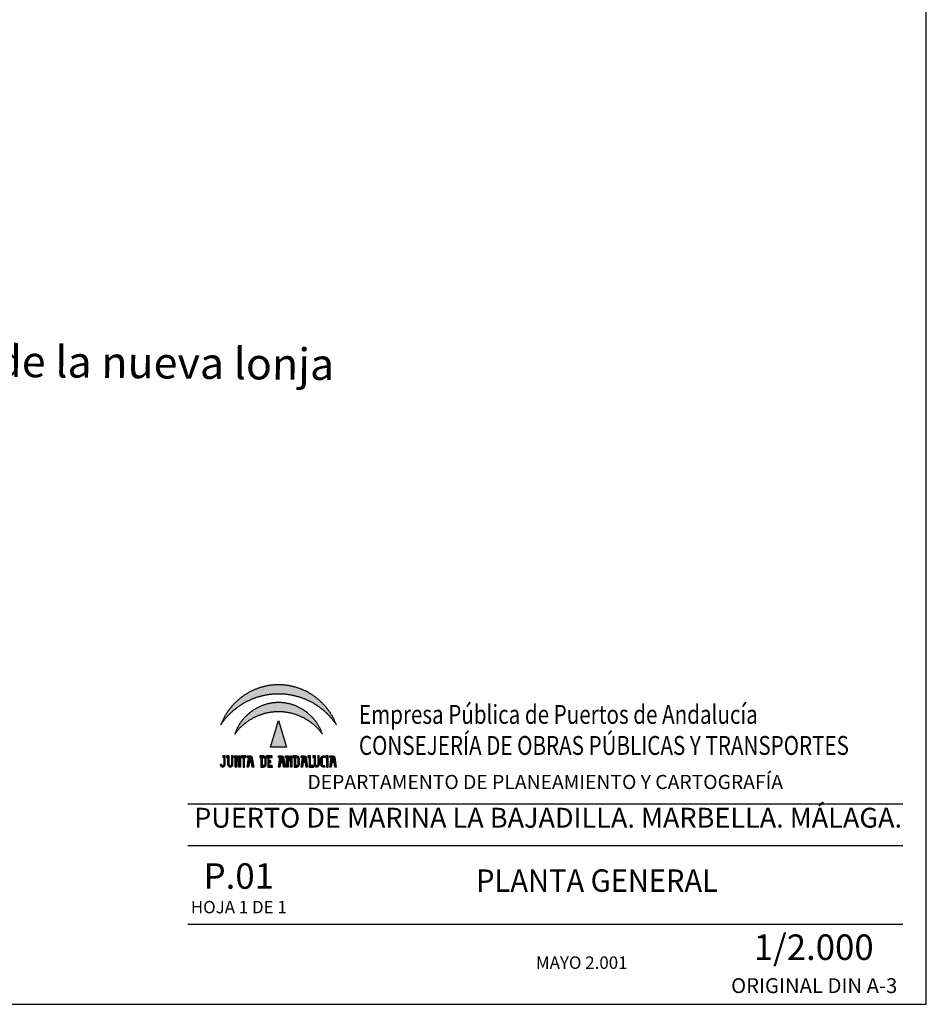
# Model space of a CAD drawing. Extents: x 331928 to 332703, y 4041732 to 4042309.
# Drawn here: x 332511 to 332703, y 4041732 to 4041940 of the extents above; entities that cross this region are included whole.
import ezdxf
from ezdxf.enums import TextEntityAlignment as Align

# ---------------------------------------------------------------- set-up
doc = ezdxf.new("R2010")
doc.units = 0
doc.header["$LTSCALE"] = 2
doc.header["$MEASUREMENT"] = 0
doc.layers.get('0').update_dxf_attribs({"color": 1, "linetype": 'CONTINUOUS'})
for name, color, linetype in [('CAPA1', 5, 'CONTINUOUS'), ('CARÁTULA', 7, 'CONTINUOUS'), ('MARCO-Y-CAJETIN', 7, 'CONTINUOUS')]:
    doc.layers.add(name, color=color, linetype=linetype)
doc.styles.add('CAJETIN', font='TAHOMA.TTF')
doc.styles.add('CORP-CONSEJ', font='txt', dxfattribs={"width": 0.8})
doc.styles.add('CORP-EPPA', font='txt', dxfattribs={"width": 0.8})
doc.styles.add('JOBU', font='TAHOMA.TTF', dxfattribs={"height": 2})

# ---------------------------------------------------------------- blocks, each defined once
blk = doc.blocks.new('LOGO-JUNTA')
for points in [[(12.96, 16.11), (13.1, 16.11), (13.25, 16.11), (13.4, 16.11), (13.54, 16.11), (13.69, 16.1), (13.83, 16.1), (13.98, 16.09), (14.12, 16.08), (14.27, 16.07), (14.41, 16.06), (14.56, 16.05), (14.7, 16.03), (14.85, 16.02), (14.99, 16), (15.14, 15.98), (15.28, 15.96), (15.43, 15.94), (15.57, 15.92), (15.71, 15.9), (15.86, 15.87), (16, 15.84), (16.14, 15.82), (16.29, 15.79), (16.43, 15.75), (16.57, 15.72), (16.72, 15.69), (16.86, 15.65), (17, 15.62), (17.14, 15.58), (17.28, 15.54), (17.42, 15.5), (17.56, 15.45), (17.7, 15.41), (17.84, 15.36), (17.98, 15.32), (18.12, 15.27), (18.26, 15.22), (18.4, 15.17), (18.54, 15.11), (18.67, 15.06), (18.81, 15), (18.95, 14.95), (19.08, 14.89), (19.22, 14.83), (19.36, 14.77), (19.49, 14.7), (19.62, 14.64), (19.76, 14.57), (19.89, 14.51), (20.02, 14.44), (20.16, 14.37), (20.29, 14.3), (20.42, 14.22), (20.55, 14.15), (20.68, 14.07), (20.81, 14), (20.94, 13.92), (21.06, 13.84), (21.19, 13.76), (21.32, 13.67), (21.44, 13.59), (21.57, 13.5), (21.69, 13.42), (21.82, 13.33), (21.94, 13.24), (22.06, 13.14), (22.19, 13.05), (22.31, 12.96), (22.43, 12.86), (22.55, 12.76), (22.67, 12.67), (22.78, 12.57), (22.9, 12.46), (23.02, 12.36), (23.13, 12.26), (23.25, 12.15), (23.36, 12.04), (23.48, 11.93), (23.59, 11.82), (23.7, 11.71), (23.82, 11.59), (23.93, 11.47), (24.05, 11.35), (24.16, 11.22), (24.27, 11.1), (24.38, 10.97), (24.49, 10.85), (24.6, 10.72), (24.7, 10.59), (24.81, 10.46), (24.91, 10.33), (25.01, 10.2), (25.11, 10.07), (25.2, 9.93), (25.3, 9.8), (25.39, 9.67), (25.48, 9.53), (25.43, 9.67), (25.37, 9.81), (25.31, 9.95), (25.25, 10.1), (25.19, 10.24), (25.12, 10.37), (25.06, 10.51), (24.99, 10.65), (24.92, 10.79), (24.85, 10.92), (24.78, 11.06), (24.7, 11.2), (24.63, 11.33), (24.55, 11.46), (24.47, 11.6), (24.39, 11.73), (24.31, 11.86), (24.22, 11.99), (24.14, 12.12), (24.05, 12.25), (23.96, 12.38), (23.87, 12.51), (23.78, 12.64), (23.68, 12.76), (23.59, 12.89), (23.49, 13.01), (23.39, 13.13), (23.29, 13.26), (23.19, 13.38), (23.08, 13.5), (22.98, 13.62), (22.87, 13.74), (22.76, 13.85), (22.65, 13.97), (22.54, 14.09), (22.42, 14.2), (22.31, 14.31), (22.2, 14.42), (22.08, 14.52), (21.97, 14.63), (21.85, 14.73), (21.73, 14.84), (21.61, 14.94), (21.49, 15.04), (21.37, 15.13), (21.25, 15.23), (21.13, 15.32), (21.01, 15.42), (20.88, 15.51), (20.76, 15.6), (20.63, 15.68), (20.51, 15.77), (20.38, 15.85), (20.25, 15.94), (20.12, 16.02), (19.99, 16.1), (19.87, 16.18), (19.73, 16.25), (19.6, 16.33), (19.47, 16.4), (19.34, 16.47), (19.21, 16.54), (19.07, 16.61), (18.94, 16.68), (18.8, 16.74), (18.67, 16.8), (18.53, 16.87), (18.4, 16.93), (18.26, 16.98), (18.12, 17.04), (17.98, 17.09), (17.85, 17.15), (17.71, 17.2), (17.57, 17.25), (17.43, 17.3), (17.29, 17.35), (17.15, 17.39), (17.01, 17.43), (16.86, 17.48), (16.72, 17.52), (16.58, 17.56), (16.44, 17.59), (16.29, 17.63), (16.15, 17.66), (16.01, 17.69), (15.86, 17.72), (15.72, 17.75), (15.58, 17.78), (15.43, 17.81), (15.29, 17.83), (15.14, 17.85), (15, 17.87), (14.85, 17.89), (14.71, 17.91), (14.56, 17.93), (14.42, 17.94), (14.27, 17.95), (14.12, 17.96), (13.98, 17.97), (13.83, 17.98), (13.69, 17.99), (13.54, 17.99), (13.39, 17.99), (13.25, 17.99), (13.1, 17.99), (12.96, 17.99), (12.81, 17.99), (12.66, 17.98), (12.52, 17.97), (12.37, 17.96), (12.23, 17.95), (12.08, 17.94), (11.93, 17.93), (11.79, 17.91), (11.64, 17.89), (11.5, 17.87), (11.35, 17.85), (11.21, 17.83), (11.06, 17.81), (10.92, 17.78), (10.77, 17.75), (10.63, 17.72), (10.49, 17.69), (10.34, 17.66), (10.2, 17.63), (10.06, 17.59), (9.92, 17.56), (9.77, 17.52), (9.63, 17.48), (9.49, 17.43), (9.35, 17.39), (9.21, 17.35), (9.07, 17.3), (8.93, 17.25), (8.79, 17.2), (8.65, 17.15), (8.51, 17.09), (8.37, 17.04), (8.24, 16.98), (8.1, 16.93), (7.96, 16.87), (7.83, 16.8), (7.69, 16.74), (7.56, 16.68), (7.42, 16.61), (7.29, 16.54), (7.16, 16.47), (7.02, 16.4), (6.89, 16.33), (6.76, 16.25), (6.63, 16.18), (6.5, 16.1), (6.37, 16.02), (6.24, 15.94), (6.12, 15.85), (5.99, 15.77), (5.86, 15.68), (5.74, 15.6), (5.61, 15.51), (5.49, 15.42), (5.37, 15.32), (5.24, 15.23), (5.12, 15.13), (5, 15.04), (4.88, 14.94), (4.77, 14.84), (4.65, 14.73), (4.53, 14.63), (4.41, 14.52), (4.3, 14.42), (4.19, 14.31), (4.07, 14.2), (3.96, 14.09), (3.85, 13.97), (3.74, 13.85), (3.63, 13.74), (3.52, 13.62), (3.41, 13.5), (3.31, 13.38), (3.21, 13.26), (3.11, 13.13), (3.01, 13.01), (2.91, 12.89), (2.81, 12.76), (2.72, 12.64), (2.63, 12.51), (2.54, 12.38), (2.45, 12.25), (2.36, 12.12), (2.27, 11.99), (2.19, 11.86), (2.11, 11.73), (2.02, 11.6), (1.95, 11.46), (1.87, 11.33), (1.79, 11.2), (1.72, 11.06), (1.65, 10.92), (1.57, 10.79), (1.51, 10.65), (1.44, 10.51), (1.37, 10.37), (1.31, 10.24), (1.25, 10.1), (1.18, 9.95), (1.13, 9.81), (1.07, 9.67), (1.01, 9.53), (1.1, 9.67), (1.2, 9.8), (1.29, 9.93), (1.39, 10.07), (1.49, 10.2), (1.59, 10.33), (1.69, 10.46), (1.79, 10.59), (1.9, 10.72), (2, 10.85), (2.11, 10.97), (2.22, 11.1), (2.33, 11.22), (2.45, 11.35), (2.56, 11.47), (2.68, 11.59), (2.8, 11.71), (2.91, 11.82), (3.02, 11.93), (3.13, 12.04), (3.25, 12.15), (3.36, 12.26), (3.48, 12.36), (3.59, 12.46), (3.71, 12.57), (3.83, 12.67), (3.95, 12.76), (4.07, 12.86), (4.19, 12.96), (4.31, 13.05), (4.43, 13.14), (4.55, 13.24), (4.68, 13.33), (4.8, 13.42), (4.93, 13.5), (5.05, 13.59), (5.18, 13.67), (5.31, 13.76), (5.43, 13.84), (5.56, 13.92), (5.69, 14), (5.82, 14.07), (5.95, 14.15), (6.08, 14.22), (6.21, 14.3), (6.34, 14.37), (6.47, 14.44), (6.61, 14.51), (6.74, 14.57), (6.87, 14.64), (7.01, 14.7), (7.14, 14.77), (7.28, 14.83), (7.41, 14.89), (7.55, 14.95), (7.69, 15), (7.82, 15.06), (7.96, 15.11), (8.1, 15.17), (8.24, 15.22), (8.38, 15.27), (8.52, 15.32), (8.66, 15.36), (8.8, 15.41), (8.94, 15.45), (9.08, 15.5), (9.22, 15.54), (9.36, 15.58), (9.5, 15.62), (9.64, 15.65), (9.78, 15.69), (9.93, 15.72), (10.07, 15.75), (10.21, 15.79), (10.35, 15.82), (10.5, 15.84), (10.64, 15.87), (10.79, 15.9), (10.93, 15.92), (11.07, 15.94), (11.22, 15.96), (11.36, 15.98), (11.51, 16), (11.65, 16.02), (11.8, 16.03), (11.94, 16.05), (12.09, 16.06), (12.23, 16.07), (12.38, 16.08), (12.52, 16.09), (12.67, 16.1), (12.81, 16.1)], [(13.84, 14.21), (13.69, 14.22), (13.54, 14.22), (13.4, 14.23), (13.25, 14.23), (13.1, 14.23), (12.95, 14.22), (12.8, 14.22), (12.66, 14.21), (12.51, 14.2), (12.36, 14.19), (12.21, 14.17), (12.06, 14.15), (11.92, 14.14), (11.77, 14.11), (11.62, 14.09), (11.48, 14.06), (11.33, 14.04), (11.19, 14), (11.04, 13.97), (10.9, 13.94), (10.75, 13.9), (10.61, 13.86), (10.46, 13.82), (10.32, 13.77), (10.18, 13.73), (10.04, 13.68), (9.9, 13.63), (9.75, 13.58), (9.61, 13.52), (9.48, 13.46), (9.34, 13.4), (9.2, 13.34), (9.06, 13.28), (8.93, 13.21), (8.79, 13.14), (8.66, 13.07), (8.52, 13), (8.39, 12.92), (8.26, 12.84), (8.13, 12.76), (7.99, 12.68), (7.87, 12.6), (7.74, 12.51), (7.61, 12.42), (7.48, 12.33), (7.36, 12.24), (7.24, 12.14), (7.11, 12.05), (6.99, 11.95), (6.87, 11.84), (6.75, 11.74), (6.63, 11.63), (6.52, 11.52), (6.4, 11.41), (6.29, 11.3), (6.18, 11.18), (6.06, 11.06), (5.95, 10.94), (5.85, 10.82), (5.74, 10.7), (5.64, 10.57), (5.54, 10.45), (5.44, 10.32), (5.35, 10.19), (5.26, 10.06), (5.16, 9.93), (5.08, 9.8), (4.99, 9.67), (4.91, 9.53), (4.83, 9.4), (4.75, 9.26), (4.67, 9.13), (4.59, 8.99), (4.52, 8.85), (4.45, 8.71), (4.38, 8.57), (4.32, 8.43), (4.26, 8.29), (4.2, 8.14), (4.14, 8), (4.08, 7.86), (4.03, 7.71), (3.97, 7.57), (4.08, 7.71), (4.18, 7.85), (4.29, 7.99), (4.41, 8.13), (4.52, 8.26), (4.64, 8.4), (4.75, 8.53), (4.88, 8.66), (5, 8.79), (5.13, 8.92), (5.24, 9.04), (5.35, 9.15), (5.47, 9.26), (5.58, 9.36), (5.7, 9.47), (5.82, 9.57), (5.94, 9.67), (6.06, 9.77), (6.18, 9.87), (6.3, 9.97), (6.43, 10.06), (6.55, 10.15), (6.67, 10.24), (6.8, 10.33), (6.93, 10.42), (7.06, 10.5), (7.18, 10.58), (7.31, 10.66), (7.44, 10.74), (7.58, 10.82), (7.71, 10.89), (7.84, 10.97), (7.97, 11.04), (8.11, 11.11), (8.24, 11.17), (8.38, 11.24), (8.51, 11.3), (8.65, 11.37), (8.79, 11.43), (8.93, 11.48), (9.07, 11.54), (9.2, 11.59), (9.34, 11.65), (9.48, 11.7), (9.63, 11.74), (9.77, 11.79), (9.91, 11.84), (10.05, 11.88), (10.19, 11.92), (10.34, 11.96), (10.48, 12), (10.62, 12.03), (10.77, 12.06), (10.91, 12.1), (11.06, 12.13), (11.2, 12.15), (11.35, 12.18), (11.49, 12.2), (11.64, 12.23), (11.78, 12.25), (11.93, 12.26), (12.08, 12.28), (12.22, 12.3), (12.37, 12.31), (12.52, 12.32), (12.66, 12.33), (12.81, 12.33), (12.96, 12.34), (13.1, 12.34), (13.25, 12.34), (13.4, 12.34), (13.55, 12.34), (13.69, 12.33), (13.84, 12.33), (13.99, 12.32), (14.13, 12.31), (14.28, 12.3), (14.43, 12.28), (14.57, 12.26), (14.72, 12.25), (14.86, 12.23), (15.01, 12.2), (15.15, 12.18), (15.3, 12.15), (15.44, 12.13), (15.59, 12.1), (15.73, 12.06), (15.88, 12.03), (16.02, 12), (16.16, 11.96), (16.31, 11.92), (16.45, 11.88), (16.59, 11.84), (16.73, 11.79), (16.87, 11.74), (17.02, 11.7), (17.16, 11.65), (17.3, 11.59), (17.43, 11.54), (17.57, 11.48), (17.71, 11.43), (17.85, 11.37), (17.98, 11.3), (18.12, 11.24), (18.26, 11.17), (18.39, 11.11), (18.52, 11.04), (18.66, 10.97), (18.79, 10.89), (18.92, 10.82), (19.05, 10.74), (19.18, 10.66), (19.31, 10.58), (19.44, 10.5), (19.57, 10.42), (19.7, 10.33), (19.82, 10.24), (19.95, 10.15), (20.07, 10.06), (20.19, 9.97), (20.32, 9.87), (20.44, 9.77), (20.56, 9.67), (20.68, 9.57), (20.8, 9.47), (20.91, 9.36), (21.03, 9.26), (21.14, 9.15), (21.26, 9.04), (21.37, 8.92), (21.5, 8.79), (21.62, 8.66), (21.74, 8.53), (21.86, 8.4), (21.98, 8.26), (22.09, 8.13), (22.2, 7.99), (22.31, 7.85), (22.42, 7.71), (22.52, 7.57), (22.47, 7.71), (22.42, 7.86), (22.36, 8), (22.3, 8.14), (22.24, 8.29), (22.18, 8.43), (22.11, 8.57), (22.04, 8.71), (21.97, 8.85), (21.9, 8.99), (21.83, 9.13), (21.75, 9.26), (21.67, 9.4), (21.59, 9.53), (21.51, 9.67), (21.42, 9.8), (21.33, 9.93), (21.24, 10.06), (21.15, 10.19), (21.05, 10.32), (20.96, 10.45), (20.86, 10.57), (20.75, 10.7), (20.65, 10.82), (20.54, 10.94), (20.43, 11.06), (20.32, 11.18), (20.21, 11.3), (20.09, 11.41), (19.98, 11.52), (19.86, 11.63), (19.74, 11.74), (19.62, 11.84), (19.5, 11.95), (19.38, 12.05), (19.26, 12.14), (19.14, 12.24), (19.01, 12.33), (18.89, 12.42), (18.76, 12.51), (18.63, 12.6), (18.5, 12.68), (18.37, 12.76), (18.24, 12.84), (18.11, 12.92), (17.98, 13), (17.84, 13.07), (17.71, 13.14), (17.57, 13.21), (17.43, 13.28), (17.3, 13.34), (17.16, 13.4), (17.02, 13.46), (16.88, 13.52), (16.74, 13.58), (16.6, 13.63), (16.46, 13.68), (16.32, 13.73), (16.18, 13.77), (16.03, 13.82), (15.89, 13.86), (15.74, 13.9), (15.6, 13.94), (15.46, 13.97), (15.31, 14), (15.16, 14.04), (15.02, 14.06), (14.87, 14.09), (14.73, 14.11), (14.58, 14.14), (14.43, 14.15), (14.28, 14.17), (14.14, 14.19), (13.99, 14.2)], [(1.98, 2.94), (1.42, 2.94), (1.42, 2.62), (1.66, 2.62), (1.66, 1.14), (1.63, 1.02), (1.54, 0.93), (1.42, 0.9), (1.3, 0.93), (1.21, 1.02), (1.18, 1.14), (0.87, 1.14), (0.9, 0.97), (0.97, 0.81), (1.09, 0.69), (1.25, 0.61), (1.42, 0.58), (1.6, 0.61), (1.75, 0.69), (1.87, 0.81), (1.95, 0.97), (1.98, 1.14)], [(2.47, 1.14), (2.5, 0.97), (2.57, 0.81), (2.69, 0.69), (2.85, 0.61), (3.02, 0.58), (3.2, 0.61), (3.35, 0.69), (3.47, 0.81), (3.55, 0.97), (3.58, 1.14), (3.58, 2.94), (3.26, 2.94), (3.26, 1.14), (3.23, 1.02), (3.14, 0.93), (3.02, 0.9), (2.9, 0.93), (2.81, 1.02), (2.78, 1.14), (2.78, 2.94), (2.22, 2.94), (2.22, 2.62), (2.47, 2.62)], [(4.86, 2.33), (4.38, 2.94), (3.82, 2.94), (3.82, 2.62), (4.06, 2.62), (4.06, 0.58), (4.38, 0.58), (4.38, 2.43), (4.86, 1.83), (4.86, 0.58), (5.17, 0.58), (5.17, 2.94), (4.86, 2.94)], [(5.42, 2.94), (5.42, 2.62), (5.73, 2.62), (5.73, 0.58), (6.04, 0.58), (6.04, 2.62), (6.35, 2.62), (6.35, 2.94)], [(10.71, 2.94), (10.71, 2.62), (10.95, 2.62), (10.95, 0.58), (11.95, 0.58), (11.89, 0.9), (11.26, 0.9), (11.26, 1.57), (11.58, 1.57), (11.58, 1.89), (11.26, 1.89), (11.26, 2.62), (11.89, 2.62), (11.89, 2.94)], [(14.96, 0.58), (15.27, 0.58), (15.27, 2.43), (15.75, 1.83), (15.75, 0.58), (16.06, 0.58), (16.06, 2.94), (15.75, 2.94), (15.75, 2.33), (15.27, 2.94), (14.71, 2.94), (14.71, 2.62), (14.96, 2.62)], [(19.46, 2.94), (19.46, 2.62), (19.71, 2.62), (19.71, 0.58), (20.71, 0.58), (20.64, 0.9), (20.02, 0.9), (20.02, 2.62), (20.02, 2.62), (20.02, 2.94)], [(20.76, 1.14), (20.79, 0.97), (20.87, 0.81), (20.99, 0.69), (21.14, 0.61), (21.32, 0.58), (21.49, 0.61), (21.64, 0.69), (21.77, 0.81), (21.84, 0.97), (21.87, 1.14), (21.87, 2.94), (21.56, 2.94), (21.56, 1.14), (21.53, 1.02), (21.44, 0.93), (21.32, 0.9), (21.19, 0.93), (21.11, 1.02), (21.07, 1.14), (21.07, 2.94), (20.52, 2.94), (20.52, 2.62), (20.76, 2.62)], [(22.17, 2.55), (22.14, 2.38), (22.14, 1.14), (22.17, 0.97), (22.25, 0.81), (22.37, 0.69), (22.52, 0.61), (22.69, 0.58), (23.01, 0.58), (22.94, 0.9), (22.7, 0.9), (22.57, 0.93), (22.49, 1.02), (22.45, 1.14), (22.45, 2.38), (22.49, 2.5), (22.57, 2.59), (22.69, 2.62), (22.94, 2.62), (22.94, 2.94), (22.7, 2.94), (22.52, 2.91), (22.37, 2.83), (22.25, 2.71)], [(23.43, 0.58), (23.75, 0.58), (23.75, 2.94), (23.19, 2.94), (23.19, 2.62), (23.43, 2.62)]]:
    blk.add_hatch(color=256).paths.add_polyline_path(points)
h = blk.add_hatch(color=256)
h.paths.add_polyline_path([(6.6, 0.58), (6.91, 0.58), (7.07, 1.57), (7.52, 1.57), (7.67, 0.58), (7.99, 0.58), (7.67, 2.63), (7.61, 2.79), (7.49, 2.9), (7.32, 2.94), (6.6, 2.94), (6.6, 2.62), (6.91, 2.62)])
h.paths.add_polyline_path([(7.22, 2.62), (7.32, 2.62), (7.34, 2.62), (7.36, 2.6), (7.37, 2.58), (7.47, 1.89), (7.11, 1.89)], flags=16)
h = blk.add_hatch(color=256)
h.paths.add_polyline_path([(9.27, 2.94), (9.27, 2.62), (9.52, 2.62), (9.52, 0.58), (10.08, 0.58), (10.25, 0.61), (10.4, 0.69), (10.52, 0.81), (10.6, 0.97), (10.63, 1.14), (10.63, 2.38), (10.6, 2.55), (10.52, 2.71), (10.4, 2.83), (10.25, 2.91), (10.07, 2.94)])
h.paths.add_polyline_path([(9.83, 2.62), (10.08, 2.62), (10.2, 2.59), (10.28, 2.5), (10.32, 2.38), (10.32, 1.14), (10.28, 1.02), (10.19, 0.93), (10.07, 0.9), (9.83, 0.9)], flags=16)
h = blk.add_hatch(color=256)
h.paths.add_polyline_path([(13.24, 2.94), (13.24, 2.62), (13.55, 2.62), (13.24, 0.58), (13.55, 0.58), (13.7, 1.57), (14.16, 1.57), (14.31, 0.58), (14.63, 0.58), (14.31, 2.63), (14.25, 2.79), (14.13, 2.9), (13.96, 2.94)])
h.paths.add_polyline_path([(13.86, 2.62), (13.96, 2.62), (13.98, 2.62), (14, 2.6), (14.01, 2.58), (14.11, 1.89), (13.75, 1.89)], flags=16)
h = blk.add_hatch(color=256)
h.paths.add_polyline_path([(16.55, 0.58), (17.11, 0.58), (17.29, 0.61), (17.44, 0.69), (17.56, 0.81), (17.64, 0.97), (17.66, 1.14), (17.66, 2.38), (17.64, 2.55), (17.56, 2.71), (17.44, 2.83), (17.28, 2.91), (17.11, 2.94), (16.31, 2.94), (16.31, 2.62), (16.55, 2.62)])
h.paths.add_polyline_path([(16.87, 2.62), (17.11, 2.62), (17.24, 2.59), (17.32, 2.5), (17.35, 2.38), (17.35, 1.14), (17.32, 1.02), (17.23, 0.93), (17.11, 0.9), (16.87, 0.9)], flags=16)
h = blk.add_hatch(color=256)
h.paths.add_polyline_path([(18, 2.94), (18, 2.62), (18.31, 2.62), (18, 0.58), (18.31, 0.58), (18.47, 1.57), (18.92, 1.57), (19.08, 0.58), (19.39, 0.58), (19.08, 2.63), (19.01, 2.79), (18.89, 2.9), (18.72, 2.94)])
h.paths.add_polyline_path([(18.63, 2.62), (18.72, 2.62), (18.74, 2.62), (18.76, 2.6), (18.77, 2.58), (18.87, 1.89), (18.51, 1.89)], flags=16)
h = blk.add_hatch(color=256)
h.paths.add_polyline_path([(24.39, 2.62), (24.07, 0.58), (24.39, 0.58), (24.54, 1.57), (25, 1.57), (25.15, 0.58), (25.47, 0.58), (25.15, 2.63), (25.09, 2.79), (24.96, 2.9), (24.8, 2.94), (24.07, 2.94), (24.07, 2.62)])
h.paths.add_polyline_path([(24.7, 2.62), (24.8, 2.62), (24.82, 2.62), (24.84, 2.6), (24.84, 2.58), (24.95, 1.89), (24.59, 1.89)], flags=16)
for points in [[(13.25, 16.11), (13.4, 16.11), (13.54, 16.11), (13.69, 16.1), (13.83, 16.1), (13.98, 16.09), (14.12, 16.08), (14.27, 16.07), (14.41, 16.06), (14.56, 16.05), (14.7, 16.03), (14.85, 16.02), (14.99, 16), (15.14, 15.98), (15.28, 15.96), (15.43, 15.94), (15.57, 15.92), (15.71, 15.9), (15.86, 15.87), (16, 15.84), (16.14, 15.82), (16.29, 15.79), (16.43, 15.75), (16.57, 15.72), (16.72, 15.69), (16.86, 15.65), (17, 15.62), (17.14, 15.58), (17.28, 15.54), (17.42, 15.5), (17.56, 15.45), (17.7, 15.41), (17.84, 15.36), (17.98, 15.32), (18.12, 15.27), (18.26, 15.22), (18.4, 15.17), (18.54, 15.11), (18.67, 15.06), (18.81, 15), (18.95, 14.95), (19.08, 14.89), (19.22, 14.83), (19.36, 14.77), (19.49, 14.7), (19.62, 14.64), (19.76, 14.57), (19.89, 14.51), (20.02, 14.44), (20.16, 14.37), (20.29, 14.3), (20.42, 14.22), (20.55, 14.15), (20.68, 14.07), (20.81, 14), (20.94, 13.92), (21.06, 13.84), (21.19, 13.76), (21.32, 13.67), (21.44, 13.59), (21.57, 13.5), (21.69, 13.42), (21.82, 13.33), (21.94, 13.24), (22.06, 13.14), (22.19, 13.05), (22.31, 12.96), (22.43, 12.86), (22.55, 12.76), (22.67, 12.67), (22.78, 12.57), (22.9, 12.46), (23.02, 12.36), (23.13, 12.26), (23.25, 12.15), (23.36, 12.04), (23.48, 11.93), (23.59, 11.82), (23.7, 11.71), (23.7, 11.71), (23.82, 11.59), (23.93, 11.47), (24.05, 11.35), (24.16, 11.22), (24.27, 11.1), (24.38, 10.97), (24.49, 10.85), (24.6, 10.72), (24.7, 10.59), (24.81, 10.46), (24.91, 10.33), (25.01, 10.2), (25.11, 10.07), (25.2, 9.93), (25.3, 9.8), (25.39, 9.67), (25.48, 9.53), (25.43, 9.67), (25.37, 9.81), (25.31, 9.95), (25.25, 10.1), (25.19, 10.24), (25.12, 10.37), (25.06, 10.51), (24.99, 10.65), (24.92, 10.79), (24.85, 10.92), (24.78, 11.06), (24.7, 11.2), (24.63, 11.33), (24.55, 11.46), (24.47, 11.6), (24.39, 11.73), (24.31, 11.86), (24.22, 11.99), (24.14, 12.12), (24.05, 12.25), (23.96, 12.38), (23.87, 12.51), (23.78, 12.64), (23.68, 12.76), (23.59, 12.89), (23.49, 13.01), (23.39, 13.13), (23.29, 13.26), (23.19, 13.38), (23.08, 13.5), (22.98, 13.62), (22.87, 13.74), (22.76, 13.85), (22.65, 13.97), (22.54, 14.09), (22.54, 14.09), (22.42, 14.2), (22.31, 14.31), (22.2, 14.42), (22.08, 14.52), (21.97, 14.63), (21.85, 14.73), (21.73, 14.84), (21.61, 14.94), (21.49, 15.04), (21.37, 15.13), (21.25, 15.23), (21.13, 15.32), (21.01, 15.42), (20.88, 15.51), (20.76, 15.6), (20.63, 15.68), (20.51, 15.77), (20.38, 15.85), (20.25, 15.94), (20.12, 16.02), (19.99, 16.1), (19.87, 16.18), (19.73, 16.25), (19.6, 16.33), (19.47, 16.4), (19.34, 16.47), (19.21, 16.54), (19.07, 16.61), (18.94, 16.68), (18.8, 16.74), (18.67, 16.8), (18.53, 16.87), (18.4, 16.93), (18.26, 16.98), (18.12, 17.04), (17.98, 17.09), (17.85, 17.15), (17.71, 17.2), (17.57, 17.25), (17.43, 17.3), (17.29, 17.35), (17.15, 17.39), (17.01, 17.43), (16.86, 17.48), (16.72, 17.52), (16.58, 17.56), (16.44, 17.59), (16.29, 17.63), (16.15, 17.66), (16.01, 17.69), (15.86, 17.72), (15.72, 17.75), (15.58, 17.78), (15.43, 17.81), (15.29, 17.83), (15.14, 17.85), (15, 17.87), (14.85, 17.89), (14.71, 17.91), (14.56, 17.93), (14.42, 17.94), (14.27, 17.95), (14.12, 17.96), (13.98, 17.97), (13.83, 17.98), (13.69, 17.99), (13.54, 17.99), (13.39, 17.99), (13.25, 17.99), (13.25, 17.99), (13.1, 17.99), (12.96, 17.99), (12.81, 17.99), (12.66, 17.98), (12.52, 17.97), (12.37, 17.96), (12.23, 17.95), (12.08, 17.94), (11.93, 17.93), (11.79, 17.91), (11.64, 17.89), (11.5, 17.87), (11.35, 17.85), (11.21, 17.83), (11.06, 17.81), (10.92, 17.78), (10.77, 17.75), (10.63, 17.72), (10.49, 17.69), (10.34, 17.66), (10.2, 17.63), (10.06, 17.59), (9.92, 17.56), (9.77, 17.52), (9.63, 17.48), (9.49, 17.43), (9.35, 17.39), (9.21, 17.35), (9.07, 17.3), (8.93, 17.25), (8.79, 17.2), (8.65, 17.15), (8.51, 17.09), (8.37, 17.04), (8.24, 16.98), (8.1, 16.93), (7.96, 16.87), (7.83, 16.8), (7.69, 16.74), (7.56, 16.68), (7.42, 16.61), (7.29, 16.54), (7.16, 16.47), (7.02, 16.4), (6.89, 16.33), (6.76, 16.25), (6.63, 16.18), (6.5, 16.1), (6.37, 16.02), (6.24, 15.94), (6.12, 15.85), (5.99, 15.77), (5.86, 15.68), (5.74, 15.6), (5.61, 15.51), (5.49, 15.42), (5.37, 15.32), (5.24, 15.23), (5.12, 15.13), (5, 15.04), (4.88, 14.94), (4.77, 14.84), (4.65, 14.73), (4.53, 14.63), (4.41, 14.52), (4.3, 14.42), (4.19, 14.31), (4.07, 14.2), (3.96, 14.09), (3.96, 14.09), (3.85, 13.97), (3.74, 13.85), (3.63, 13.74), (3.52, 13.62), (3.41, 13.5), (3.31, 13.38), (3.21, 13.26), (3.11, 13.13), (3.01, 13.01), (2.91, 12.89), (2.81, 12.76), (2.72, 12.64), (2.63, 12.51), (2.54, 12.38), (2.45, 12.25), (2.36, 12.12), (2.27, 11.99), (2.19, 11.86), (2.11, 11.73), (2.02, 11.6), (1.95, 11.46), (1.87, 11.33), (1.79, 11.2), (1.72, 11.06), (1.65, 10.92), (1.57, 10.79), (1.51, 10.65), (1.44, 10.51), (1.37, 10.37), (1.31, 10.24), (1.25, 10.1), (1.18, 9.95), (1.13, 9.81), (1.07, 9.67), (1.01, 9.53), (1.1, 9.67), (1.2, 9.8), (1.29, 9.93), (1.39, 10.07), (1.49, 10.2), (1.59, 10.33), (1.69, 10.46), (1.79, 10.59), (1.9, 10.72), (2, 10.85), (2.11, 10.97), (2.22, 11.1), (2.33, 11.22), (2.45, 11.35), (2.56, 11.47), (2.68, 11.59), (2.8, 11.71), (2.91, 11.82), (3.02, 11.93), (3.13, 12.04), (3.25, 12.15), (3.36, 12.26), (3.48, 12.36), (3.59, 12.46), (3.71, 12.57), (3.83, 12.67), (3.95, 12.76), (4.07, 12.86), (4.19, 12.96), (4.31, 13.05), (4.43, 13.14), (4.55, 13.24), (4.68, 13.33), (4.8, 13.42), (4.93, 13.5), (5.05, 13.59), (5.18, 13.67), (5.31, 13.76), (5.43, 13.84), (5.56, 13.92), (5.69, 14), (5.82, 14.07), (5.95, 14.15), (6.08, 14.22), (6.21, 14.3), (6.34, 14.37), (6.47, 14.44), (6.61, 14.51), (6.74, 14.57), (6.87, 14.64), (7.01, 14.7), (7.14, 14.77), (7.28, 14.83), (7.41, 14.89), (7.55, 14.95), (7.69, 15), (7.82, 15.06), (7.96, 15.11), (8.1, 15.17), (8.24, 15.22), (8.38, 15.27), (8.52, 15.32), (8.66, 15.36), (8.8, 15.41), (8.94, 15.45), (9.08, 15.5), (9.22, 15.54), (9.36, 15.58), (9.5, 15.62), (9.64, 15.65), (9.78, 15.69), (9.93, 15.72), (10.07, 15.75), (10.21, 15.79), (10.35, 15.82), (10.5, 15.84), (10.64, 15.87), (10.79, 15.9), (10.93, 15.92), (11.07, 15.94), (11.22, 15.96), (11.36, 15.98), (11.51, 16), (11.65, 16.02), (11.8, 16.03), (11.94, 16.05), (12.09, 16.06), (12.23, 16.07), (12.38, 16.08), (12.52, 16.09), (12.67, 16.1), (12.81, 16.1), (12.96, 16.11), (13.1, 16.11), (13.25, 16.11), (13.25, 16.11)], [(13.25, 12.34), (13.4, 12.34), (13.55, 12.34), (13.69, 12.33), (13.84, 12.33), (13.99, 12.32), (14.13, 12.31), (14.28, 12.3), (14.43, 12.28), (14.57, 12.26), (14.72, 12.25), (14.86, 12.23), (15.01, 12.2), (15.15, 12.18), (15.3, 12.15), (15.44, 12.13), (15.59, 12.1), (15.73, 12.06), (15.88, 12.03), (16.02, 12), (16.16, 11.96), (16.31, 11.92), (16.45, 11.88), (16.59, 11.84), (16.73, 11.79), (16.87, 11.74), (17.02, 11.7), (17.16, 11.65), (17.3, 11.59), (17.43, 11.54), (17.57, 11.48), (17.71, 11.43), (17.85, 11.37), (17.98, 11.3), (18.12, 11.24), (18.26, 11.17), (18.39, 11.11), (18.52, 11.04), (18.66, 10.97), (18.79, 10.89), (18.92, 10.82), (19.05, 10.74), (19.18, 10.66), (19.31, 10.58), (19.44, 10.5), (19.57, 10.42), (19.7, 10.33), (19.82, 10.24), (19.95, 10.15), (20.07, 10.06), (20.19, 9.97), (20.32, 9.87), (20.44, 9.77), (20.56, 9.67), (20.68, 9.57), (20.8, 9.47), (20.91, 9.36), (21.03, 9.26), (21.14, 9.15), (21.26, 9.04), (21.37, 8.92), (21.37, 8.92), (21.5, 8.79), (21.62, 8.66), (21.74, 8.53), (21.86, 8.4), (21.98, 8.26), (22.09, 8.13), (22.2, 7.99), (22.31, 7.85), (22.42, 7.71), (22.52, 7.57), (22.47, 7.71), (22.42, 7.86), (22.36, 8), (22.3, 8.14), (22.24, 8.29), (22.18, 8.43), (22.11, 8.57), (22.04, 8.71), (21.97, 8.85), (21.9, 8.99), (21.83, 9.13), (21.75, 9.26), (21.67, 9.4), (21.59, 9.53), (21.51, 9.67), (21.42, 9.8), (21.33, 9.93), (21.24, 10.06), (21.15, 10.19), (21.05, 10.32), (20.96, 10.45), (20.86, 10.57), (20.75, 10.7), (20.65, 10.82), (20.54, 10.94), (20.43, 11.06), (20.32, 11.18), (20.21, 11.3), (20.09, 11.41), (19.98, 11.52), (19.86, 11.63), (19.74, 11.74), (19.62, 11.84), (19.5, 11.95), (19.38, 12.05), (19.26, 12.14), (19.14, 12.24), (19.01, 12.33), (18.89, 12.42), (18.76, 12.51), (18.63, 12.6), (18.5, 12.68), (18.37, 12.76), (18.24, 12.84), (18.11, 12.92), (17.98, 13), (17.84, 13.07), (17.71, 13.14), (17.57, 13.21), (17.43, 13.28), (17.3, 13.34), (17.16, 13.4), (17.02, 13.46), (16.88, 13.52), (16.74, 13.58), (16.6, 13.63), (16.46, 13.68), (16.32, 13.73), (16.18, 13.77), (16.03, 13.82), (15.89, 13.86), (15.74, 13.9), (15.6, 13.94), (15.46, 13.97), (15.31, 14), (15.16, 14.04), (15.02, 14.06), (14.87, 14.09), (14.73, 14.11), (14.58, 14.14), (14.43, 14.15), (14.28, 14.17), (14.14, 14.19), (13.99, 14.2), (13.84, 14.21), (13.69, 14.22), (13.54, 14.22), (13.4, 14.23), (13.25, 14.23), (13.25, 14.23), (13.1, 14.23), (12.95, 14.22), (12.8, 14.22), (12.66, 14.21), (12.51, 14.2), (12.36, 14.19), (12.21, 14.17), (12.06, 14.15), (11.92, 14.14), (11.77, 14.11), (11.62, 14.09), (11.48, 14.06), (11.33, 14.04), (11.19, 14), (11.04, 13.97), (10.9, 13.94), (10.75, 13.9), (10.61, 13.86), (10.46, 13.82), (10.32, 13.77), (10.18, 13.73), (10.04, 13.68), (9.9, 13.63), (9.75, 13.58), (9.61, 13.52), (9.48, 13.46), (9.34, 13.4), (9.2, 13.34), (9.06, 13.28), (8.93, 13.21), (8.79, 13.14), (8.66, 13.07), (8.52, 13), (8.39, 12.92), (8.26, 12.84), (8.13, 12.76), (7.99, 12.68), (7.87, 12.6), (7.74, 12.51), (7.61, 12.42), (7.48, 12.33), (7.36, 12.24), (7.24, 12.14), (7.11, 12.05), (6.99, 11.95), (6.87, 11.84), (6.75, 11.74), (6.63, 11.63), (6.52, 11.52), (6.4, 11.41), (6.29, 11.3), (6.18, 11.18), (6.06, 11.06), (5.95, 10.94), (5.85, 10.82), (5.74, 10.7), (5.64, 10.57), (5.54, 10.45), (5.44, 10.32), (5.35, 10.19), (5.26, 10.06), (5.16, 9.93), (5.08, 9.8), (4.99, 9.67), (4.91, 9.53), (4.83, 9.4), (4.75, 9.26), (4.67, 9.13), (4.59, 8.99), (4.52, 8.85), (4.45, 8.71), (4.38, 8.57), (4.32, 8.43), (4.26, 8.29), (4.2, 8.14), (4.14, 8), (4.08, 7.86), (4.03, 7.71), (3.97, 7.57), (3.97, 7.57), (4.08, 7.71), (4.18, 7.85), (4.29, 7.99), (4.41, 8.13), (4.52, 8.26), (4.64, 8.4), (4.75, 8.53), (4.88, 8.66), (5, 8.79), (5.13, 8.92), (5.24, 9.04), (5.35, 9.15), (5.47, 9.26), (5.58, 9.36), (5.7, 9.47), (5.82, 9.57), (5.94, 9.67), (6.06, 9.77), (6.18, 9.87), (6.3, 9.97), (6.43, 10.06), (6.55, 10.15), (6.67, 10.24), (6.8, 10.33), (6.93, 10.42), (7.06, 10.5), (7.18, 10.58), (7.31, 10.66), (7.44, 10.74), (7.58, 10.82), (7.71, 10.89), (7.84, 10.97), (7.97, 11.04), (8.11, 11.11), (8.24, 11.17), (8.38, 11.24), (8.51, 11.3), (8.65, 11.37), (8.79, 11.43), (8.93, 11.48), (9.07, 11.54), (9.2, 11.59), (9.34, 11.65), (9.48, 11.7), (9.63, 11.74), (9.77, 11.79), (9.91, 11.84), (10.05, 11.88), (10.19, 11.92), (10.34, 11.96), (10.48, 12), (10.62, 12.03), (10.77, 12.06), (10.91, 12.1), (11.06, 12.13), (11.2, 12.15), (11.35, 12.18), (11.49, 12.2), (11.64, 12.23), (11.78, 12.25), (11.93, 12.26), (12.08, 12.28), (12.22, 12.3), (12.37, 12.31), (12.52, 12.32), (12.66, 12.33), (12.81, 12.33), (12.96, 12.34), (13.1, 12.34), (13.25, 12.34), (13.25, 12.34)], [(14.95, 4.81), (11.54, 4.81), (13.25, 10.44), (14.95, 4.81)], [(0.87, 1.14), (0.9, 0.97), (0.97, 0.81), (1.09, 0.69), (1.25, 0.61), (1.42, 0.58), (1.6, 0.61), (1.75, 0.69), (1.87, 0.81), (1.95, 0.97), (1.98, 1.14), (1.98, 2.94), (1.42, 2.94), (1.42, 2.62), (1.66, 2.62), (1.66, 1.14), (1.63, 1.02), (1.54, 0.93), (1.42, 0.9), (1.3, 0.93), (1.21, 1.02), (1.18, 1.14), (0.87, 1.14)], [(3.26, 2.94), (3.26, 1.14), (3.23, 1.02), (3.14, 0.93), (3.02, 0.9), (2.9, 0.93), (2.81, 1.02), (2.78, 1.14), (2.78, 2.94), (2.22, 2.94), (2.22, 2.62), (2.47, 2.62), (2.47, 1.14), (2.5, 0.97), (2.57, 0.81), (2.69, 0.69), (2.85, 0.61), (3.02, 0.58), (3.2, 0.61), (3.35, 0.69), (3.47, 0.81), (3.55, 0.97), (3.58, 1.14), (3.58, 2.94), (3.26, 2.94)], [(4.86, 1.83), (4.38, 2.43), (4.38, 0.58), (4.06, 0.58), (4.06, 2.62), (3.82, 2.62), (3.82, 2.94), (4.38, 2.94), (4.86, 2.33), (4.86, 2.94), (5.17, 2.94), (5.17, 0.58), (4.86, 0.58), (4.86, 1.83)], [(6.04, 0.58), (6.04, 2.62), (6.35, 2.62), (6.35, 2.94), (5.42, 2.94), (5.42, 2.62), (5.73, 2.62), (5.73, 0.58), (6.04, 0.58)], [(6.6, 2.62), (6.6, 2.94), (7.32, 2.94), (7.49, 2.9), (7.61, 2.79), (7.67, 2.63), (7.99, 0.58), (7.67, 0.58), (7.52, 1.57), (7.07, 1.57), (6.91, 0.58), (6.6, 0.58), (6.91, 2.62), (6.6, 2.62)], [(7.22, 2.62), (7.11, 1.89), (7.47, 1.89), (7.37, 2.58), (7.36, 2.6), (7.34, 2.62), (7.32, 2.62), (7.22, 2.62)], [(10.08, 0.58), (10.25, 0.61), (10.4, 0.69), (10.52, 0.81), (10.6, 0.97), (10.63, 1.14), (10.63, 2.38), (10.6, 2.55), (10.52, 2.71), (10.4, 2.83), (10.25, 2.91), (10.07, 2.94), (9.27, 2.94), (9.27, 2.62), (9.52, 2.62), (9.52, 0.58), (10.08, 0.58)], [(9.83, 0.9), (9.83, 2.62), (10.08, 2.62), (10.2, 2.59), (10.28, 2.5), (10.32, 2.38), (10.32, 1.14), (10.28, 1.02), (10.19, 0.93), (10.07, 0.9), (9.83, 0.9)], [(10.71, 2.94), (10.71, 2.62), (10.95, 2.62), (10.95, 0.58), (11.95, 0.58), (11.89, 0.9), (11.26, 0.9), (11.26, 1.57), (11.58, 1.57), (11.58, 1.89), (11.26, 1.89), (11.26, 2.62), (11.89, 2.62), (11.89, 2.94), (10.71, 2.94)], [(13.24, 2.62), (13.24, 2.94), (13.96, 2.94), (14.13, 2.9), (14.25, 2.79), (14.31, 2.63), (14.63, 0.58), (14.31, 0.58), (14.16, 1.57), (13.7, 1.57), (13.55, 0.58), (13.24, 0.58), (13.55, 2.62), (13.24, 2.62)], [(13.86, 2.62), (13.75, 1.89), (14.11, 1.89), (14.01, 2.58), (14, 2.6), (13.98, 2.62), (13.96, 2.62), (13.86, 2.62)], [(15.75, 1.83), (15.27, 2.43), (15.27, 0.58), (14.96, 0.58), (14.96, 2.62), (14.71, 2.62), (14.71, 2.94), (15.27, 2.94), (15.75, 2.33), (15.75, 2.94), (16.06, 2.94), (16.06, 0.58), (15.75, 0.58), (15.75, 1.83)], [(17.11, 0.58), (17.29, 0.61), (17.44, 0.69), (17.56, 0.81), (17.64, 0.97), (17.66, 1.14), (17.66, 2.38), (17.64, 2.55), (17.56, 2.71), (17.44, 2.83), (17.28, 2.91), (17.11, 2.94), (16.31, 2.94), (16.31, 2.62), (16.55, 2.62), (16.55, 0.58), (17.11, 0.58)], [(16.87, 0.9), (16.87, 2.62), (17.11, 2.62), (17.24, 2.59), (17.32, 2.5), (17.35, 2.38), (17.35, 1.14), (17.32, 1.02), (17.23, 0.93), (17.11, 0.9), (16.87, 0.9)], [(18, 2.62), (18, 2.94), (18.72, 2.94), (18.89, 2.9), (19.01, 2.79), (19.08, 2.63), (19.39, 0.58), (19.08, 0.58), (18.92, 1.57), (18.47, 1.57), (18.31, 0.58), (18, 0.58), (18.31, 2.62), (18, 2.62)], [(18.63, 2.62), (18.51, 1.89), (18.87, 1.89), (18.77, 2.58), (18.76, 2.6), (18.74, 2.62), (18.72, 2.62), (18.63, 2.62)], [(19.46, 2.94), (19.46, 2.62), (19.71, 2.62), (19.71, 0.58), (20.71, 0.58), (20.64, 0.9), (20.02, 0.9), (20.02, 2.62), (20.02, 2.62), (20.02, 2.94), (19.46, 2.94)], [(21.56, 2.94), (21.56, 1.14), (21.53, 1.02), (21.44, 0.93), (21.32, 0.9), (21.19, 0.93), (21.11, 1.02), (21.07, 1.14), (21.07, 2.94), (20.52, 2.94), (20.52, 2.62), (20.76, 2.62), (20.76, 1.14), (20.79, 0.97), (20.87, 0.81), (20.99, 0.69), (21.14, 0.61), (21.32, 0.58), (21.49, 0.61), (21.64, 0.69), (21.77, 0.81), (21.84, 0.97), (21.87, 1.14), (21.87, 2.94), (21.56, 2.94)], [(22.94, 2.62), (22.69, 2.62), (22.57, 2.59), (22.49, 2.5), (22.45, 2.38), (22.45, 1.14), (22.49, 1.02), (22.57, 0.93), (22.7, 0.9), (22.94, 0.9), (23.01, 0.58), (22.69, 0.58), (22.52, 0.61), (22.37, 0.69), (22.25, 0.81), (22.17, 0.97), (22.14, 1.14), (22.14, 2.38), (22.17, 2.55), (22.25, 2.71), (22.37, 2.83), (22.52, 2.91), (22.7, 2.94), (22.94, 2.94), (22.94, 2.62)], [(23.75, 0.58), (23.75, 2.94), (23.19, 2.94), (23.19, 2.62), (23.43, 2.62), (23.43, 0.58), (23.75, 0.58)], [(24.07, 2.62), (24.07, 2.94), (24.8, 2.94), (24.96, 2.9), (25.09, 2.79), (25.15, 2.63), (25.47, 0.58), (25.15, 0.58), (25, 1.57), (24.54, 1.57), (24.39, 0.58), (24.07, 0.58), (24.39, 2.62), (24.07, 2.62)], [(24.7, 2.62), (24.59, 1.89), (24.95, 1.89), (24.84, 2.58), (24.84, 2.6), (24.82, 2.62), (24.8, 2.62), (24.7, 2.62)]]:
    blk.add_lwpolyline(points)
blk.add_solid([(14.95, 4.81), (11.54, 4.81), (14.95, 4.81), (13.25, 10.44)])

msp = doc.modelspace()

# ---------------------------------------------------------------- linework, layer by layer
at = {"layer": 'CARÁTULA'}
for p, q in [((332546.18, 4041774.17), (332697.5, 4041774.17)), ((332546.18, 4041774.17), (332697.5, 4041774.17)), ((332546.18, 4041765.34), (332697.5, 4041765.34)), ((332546.18, 4041748.67), (332697.5, 4041748.67)), ((332546.18, 4041748.67), (332697.5, 4041748.67))]:
    msp.add_line(p, q, dxfattribs=at)
at = {"layer": 'MARCO-Y-CAJETIN'}
msp.add_lwpolyline([(331927.5, 4041731.72), (332702.5, 4041731.72), (332702.5, 4042295.72), (331927.5, 4042295.72)], close=True, dxfattribs=at)

# ---------------------------------------------------------------- block references
at = {"layer": 'CARÁTULA'}
msp.add_blockref('LOGO-JUNTA', (332552.14, 4041781.34), dxfattribs=at)

# ---------------------------------------------------------------- texts
at = {"layer": 'CAPA1', "style": 'JOBU'}
msp.add_text('area de movimiento de la nueva lonja', height=6.6709, rotation=359.4539, dxfattribs=at).set_placement((332418.1, 4041865.32))
at = {"layer": 'CARÁTULA', "width": 0.8}
for s, style, p in [('Empresa Pública de Puertos de Andalucía', 'CORP-EPPA', (332582.4, 4041791.07)), ('CONSEJERÍA DE OBRAS PÚBLICAS Y TRANSPORTES', 'CORP-CONSEJ', (332582.4, 4041784.5))]:
    msp.add_text(s, height=4, dxfattribs=dict(at, style=style)).set_placement(p)
at = {"layer": 'CARÁTULA', "style": 'CAJETIN'}
msp.add_text('DEPARTAMENTO DE PLANEAMIENTO Y CARTOGRAFÍA', height=3, dxfattribs=at).set_placement((332621.84, 4041777.27), align=Align.CENTER)
for s, height, p in [('PUERTO DE MARINA LA BAJADILLA. MARBELLA. MÁLAGA.', 4.2, (332622.44, 4041770.66)), ('P.01', 5.4, (332556.97, 4041758.17)), ('HOJA 1 DE 1', 2.625, (332556.97, 4041751.95)), ('1/2.000', 5.4, (332678.67, 4041743.11)), ('MAYO 2.001', 2.625, (332629.56, 4041740.2)), ('ORIGINAL DIN A-3', 3.15, (332678.77, 4041735.27))]:
    msp.add_text(s, height=height, dxfattribs=at).set_placement(p, align=Align.MIDDLE)
at = {"layer": 'CARÁTULA', "style": 'CAJETIN', "width": 0.95}
msp.add_text('PLANTA GENERAL', height=4.75, dxfattribs=at).set_placement((332632.8, 4041757.28), align=Align.MIDDLE)

doc.saveas('drawing.dxf')
